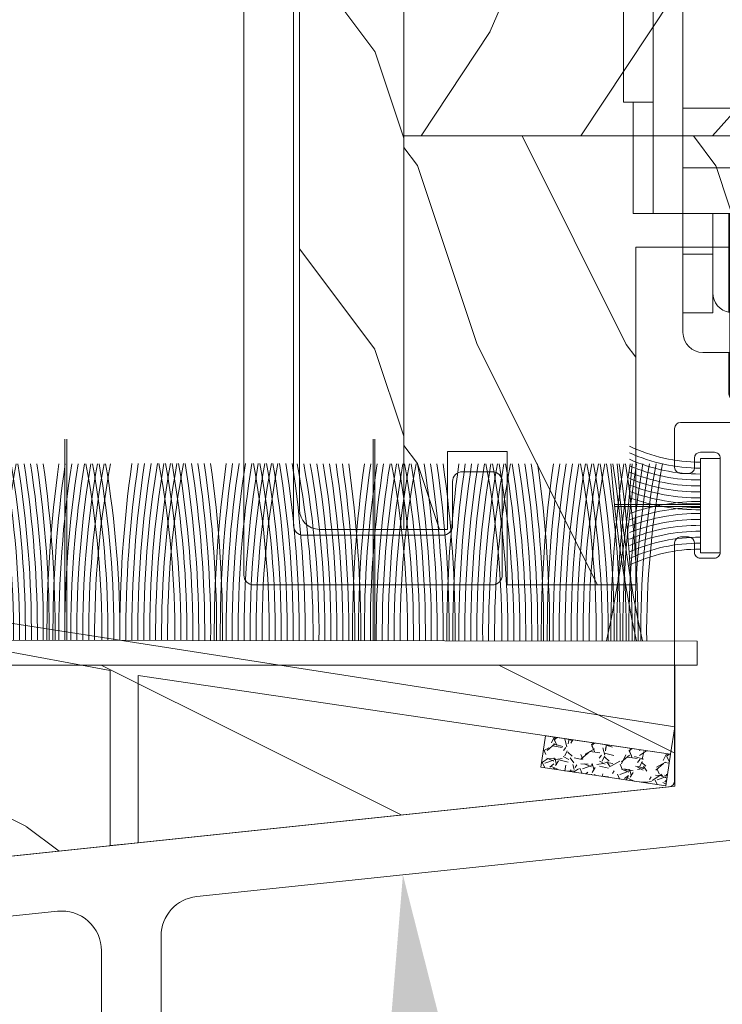
# Model space of a CAD drawing. Units: millimetres. Extents: x -96 to 593, y 0 to 199.
# Drawn here: x 85 to 86, y 28 to 30 of the extents above; entities that cross this region are included whole.
import ezdxf

# ---------------------------------------------------------------- set-up
doc = ezdxf.new("R2010")
doc.units = ezdxf.units.MM
doc.header["$MEASUREMENT"] = 0
doc.layers.get('0').update_dxf_attribs({"lineweight": 18})
doc.styles.add('Cotes', font='arial.ttf')
doc.dimstyles.new('1-1', dxfattribs={"dimscale": 0.03937, "dimtxt": 11, "dimasz": 11, "dimexe": 11, "dimexo": 11, "dimgap": 11, "dimtad": 0, "dimtih": 1, "dimtoh": 1, "dimdec": 1, "dimlfac": 25.4, "dimzin": 0, "dimdsep": 46, "dimtxsty": 'Cotes', "dimcen": 0.09, "dimadec": 0, "dimazin": 0, "dimtfac": 1, "dimtdec": 1, "dimtofl": 0, "dimtmove": 0, "dimatfit": 3, "dimfxl": 0, "dimtolj": 1, "dimtzin": 0, "dimarcsym": 0})

# ---------------------------------------------------------------- blocks, each defined once
blk = doc.blocks.new('*D269')
at = {"color": 0, "lineweight": -2, "transparency": 16777216}
for p, q in [((85.69938097426721, 27.43792566182726), (86.27285810657673, 27.43792566182726)), ((85.83041843795135, 27.00495703223633), (86.26348843795134, 27.00495703223633))]:
    blk.add_line(p, q, dxfattribs=at)
for centre, start, end in [((75.83144990388121, 27.43792566182739), 2.479434541943299, 3.539656299632382), ((75.8314499038812, 27.43792566182739), 357.5205654580553, 359.9999999999993)]:
    blk.add_arc(centre, 10.00833820269553, start, end, dxfattribs=at)
at = {"color": 0, "transparency": 16777216}
for points in [[(85.74876789283256, 28.04982029218329), (85.89262261962223, 28.06184795992809), (85.78461225299301, 28.48739830642472)], [(85.9025798762165, 27.87245590285576), (85.7582569996862, 27.86933267998064), (85.83978810657675, 27.43792566182727)]]:
    blk.add_solid(points, dxfattribs=at)
at = {"layer": 'Defpoints', "color": 0, "transparency": 16777216}
for p in [(86.6508559793123, 28.57873602025265), (85.37616431123668, 28.44433109556448), (85.81525297074447, 28.13828978257229), (85.08914597426721, 27.43792566182728), (85.26631097426723, 27.43792566182727)]:
    blk.add_point(p, dxfattribs=at)
at = {"color": 0, "transparency": 16777216, "insert": (86.95430303208508, 27.00495703223633), "char_height": 0.43307, "attachment_point": 5, "style": 'Cotes'}
blk.add_mtext('\\A1;6°', dxfattribs=at)
blk = doc.blocks.new('CF-039')
for p, q in [((2.325000000000003, 0.9999999999999716), (2.325000000000003, 5.299999999999997)), ((2.424999999999997, 0.9999999999999716), (2.424999999999997, 5.299999999999997))]:
    blk.add_line(p, q)
blk.add_lwpolyline([(0, 0.9999999999999716), (0, 0), (4.75, 0), (4.75, 0.9999999999999716)], close=True)
for centre, radius, start, end in [((-7.848739450887109, 1.067014697275283), 8.033043434399755, 359.6319687781198, 25.85352642745807), ((-7.848739450887109, 1.067014697275283), 8.333043434399755, 359.6319687781198, 24.85812994766152), ((-7.848739450887109, 1.067014697275283), 8.633043434399756, 359.6319687781198, 23.93906348768406), ((-7.848739450887109, 1.067014697275283), 8.933043434399757, 359.6319687781198, 23.08759420640041), ((-7.848739450887109, 1.067014697275283), 9.233043434399757, 359.6319687781198, 22.29631179302982), ((-7.848739450887109, 1.067014697275283), 9.533043434399758, 359.6319687781198, 21.55888050853918), ((-7.848739450887109, 1.067014697275283), 9.833043434399759, 359.6319687781198, 20.86984633264358), ((-7.848739450887109, 1.067014697275283), 10.13304343439976, 359.6319687781198, 20.22448514095099), ((-7.848739450887109, 1.067014697275283), 10.43304343439976, 359.6319687781198, 19.61868187461618), ((12.59873945088711, 1.067014697275283), 10.43304343439976, 160.3813181253838, 180.3680312218802), ((12.59873945088711, 1.067014697275283), 10.13304343439976, 159.775514859049, 180.3680312218802), ((12.59873945088711, 1.067014697275283), 9.83304343439976, 159.1301536673568, 180.3680312218802), ((12.59873945088711, 1.067014697275283), 9.53304343439976, 158.4411194914608, 180.3680312218802), ((12.59873945088711, 1.067014697275283), 9.23304343439976, 157.7036882069702, 180.3680312218802), ((12.59873945088711, 1.067014697275283), 8.933043434399758, 156.9124057935996, 180.3680312218802), ((12.59873945088711, 1.067014697275283), 8.633043434399758, 156.0609365123159, 180.3680312218802), ((12.59873945088711, 1.067014697275283), 8.333043434399757, 155.1418700523385, 180.3680312218802), ((12.59873945088711, 1.067014697275283), 8.033043434399756, 154.1464735725415, 180.3680312218802)]:
    blk.add_arc(centre, radius, start, end)
blk = doc.blocks.new('PP-029')
for points in [[(-6.773100000002984, -15.04054762423377), (-6.773100000002074, -3.065000000000509, -0.414213562373095), (-6.473100000002802, -2.765000000001237), (-6.073100000001347, -2.765000000001237, -0.4142135623696265), (-5.773100000002074, -3.065000000000694), (-5.773100000002074, -3.530000000004293, 0.414213562373095), (-5.473100000002802, -3.830000000003565), (-4.77310000000935, -3.830000000007203, 0.4142135623768135), (-4.47310000000644, -3.530000000007931), (-4.473100000002802, 1.199999999995271, 0.414213562373095), (-4.773100000005712, 1.499999999998181), (-5.473100000002802, 1.499999999998181, 0.4142135623730673), (-5.773100000002074, 1.199999999995455), (-5.773100000002074, 0.7349999999987631, -0.414213562373095), (-6.073100000001347, 0.4349999999994907), (-6.47310000000644, 0.4349999999994907, -0.4142135623696264), (-6.773100000005712, 0.7349999999989478), (-6.773100000005712, 2.699999999998909, -0.4142135623730948), (-6.473100000006269, 3.000000000001819), (-1.949981354817197, 2.999999999998181, -0.414213562373095)], [(3.773099999998607, -45.42482984254275), (3.773099999998607, -19.43716280822377, 0.4453285008651667), (1.563380339582949, -17.44818878525737), (-30.81385278400478, -20.86208070012007, 0.3837684642645706), (-32.60413312358915, -22.85105472308648), (-32.60413312358915, -45.42482984254275, -0.414213562373095)], [(-35.60413312358915, -42.42482984254093), (-35.60413312358915, -23.58914937743032, 0.4453288860495417), (-37.81385534132895, -21.60017562411271), (-68.7138553413304, -24.85834658657535, 0.3837680954862259)]]:
    blk.add_lwpolyline(points, format="xyb")
blk.add_lwpolyline([(-70.66819098089988, -22.04853011773213), (-7.041638427086639, -15.3388933455532)])
blk.add_arc((-7.073100000002984, -15.04054762423377), 0.3000000000000012, 276.019786783867, 0)
blk = doc.blocks.new('Q-129-c')
for p, q in [((-8.34999999999772, 35.5), (-1.349999999997664, 35.5)), ((1.300000000002285, 35.5), (8.300000000002285, 35.5)), ((-8.849999999997664, 34.29779022234192), (-8.849999999997664, 35)), ((-0.8499999999976637, 35), (-0.8499999999976637, 34.5)), ((0.8000000000022851, 35), (0.8000000000022851, 34.5)), ((8.800000000002285, 35), (8.800000000002285, 34.29779022234189)), ((-0.892713212719201, 34.29779022234192), (-8.849999999997664, 34.29779022234192)), ((-8.849999999997664, 34.29779022234189), (-8.849999999997777, 33.81058528634657)), ((8.800000000002285, 34.29779022234189), (0.8427132127238224, 34.29779022234189)), ((8.8000000000022, 33.81058528634657), (8.800000000002285, 34.29779022234192)), ((-8.849999999997777, 33.81058528634657), (-7.349999999997806, 33.81058528634657)), ((-8.85000000000312, 29.66699014645215), (-8.849999999997777, 33.81058528634657)), ((-7.349999999997721, 34), (-1.349999999997721, 34)), ((-7.349999999997806, 33.81058528634657), (-7.349999999997692, 34)), ((-7.349999999997806, 33.81058528634657), (-7.350000000003263, 29.56318336530248)), ((-6.349999999991411, 29.07875171993732), (-6.349999999991411, 34)), ((7.300000000002257, 34), (1.300000000002257, 34)), ((6.300000000008538, 29.07875171993732), (6.300000000008538, 34)), ((7.300000000002257, 34), (7.3000000000022, 33.81058528634659)), ((7.3000000000022, 33.81058528634657), (8.8000000000022, 33.81058528634657)), ((7.299999999996743, 29.56318336530248), (7.3000000000022, 33.81058528634657)), ((8.8000000000022, 33.81058528634657), (8.799999999996857, 29.66699014645215)), ((-8.85000000000312, 25.09999999999997), (-8.85000000000312, 29.66699014645215)), ((-7.850000000005167, 28.08663480527309), (-7.850000000003632, 29.28636528223666)), ((7.799999999996373, 29.28636528223666), (7.79999999999481, 28.08663480527309)), ((8.799999999996857, 25.09999999999997), (8.799999999996857, 29.66699014645215)), ((-6.350000000003888, 29.07875171993732), (-6.350000000005167, 28.08663480527309)), ((6.299999999994839, 28.08663480527309), (6.299999999996118, 29.07875171993732)), ((-7.850000000005167, 28.08663480527309), (-6.350000000005167, 28.08663480527309)), ((-7.850000000005195, 28.08663480527309), (-7.850000000006304, 24.04999999999998)), ((-6.350000000006276, 24.04999999999998), (-6.350000000005139, 28.08663480527306)), ((7.79999999999481, 28.08663480527309), (6.299999999994839, 28.08663480527309)), ((6.29999999999481, 28.08663480527309), (6.299999999993702, 24.04999999999998)), ((7.799999999993673, 24.04999999999998), (7.799999999994867, 28.08663480527306)), ((6.299999999994554, 27.49999999999997), (-6.350000000005423, 27.49999999999997)), ((-7.850000000005394, 25.09999999999997), (-9.350000000005394, 25.09999999999997)), ((-9.350000000005394, 11.09999999999999), (-9.350000000005394, 25.09999999999997)), ((7.799999999994583, 25.09999999999997), (9.299999999994554, 25.09999999999997)), ((9.299999999994554, 11.09999999999999), (9.299999999994554, 25.09999999999997)), ((-6.350000000006276, 24.04999999999998), (-7.850000000006304, 24.04999999999998)), ((-7.850000000006304, 5.499999999999986), (-7.850000000006304, 24.04999999999998)), ((-6.350000000006276, 7.801667129886994), (-6.350000000006276, 24.04999999999998)), ((7.79999999999373, 24.04999999999998), (6.299999999993702, 24.04999999999998)), ((6.299999999993702, 7.801667129886994), (6.299999999993702, 24.04999999999998)), ((7.79999999999373, 5.499999999999986), (7.79999999999373, 24.04999999999998)), ((-7.850000000005394, 11.09999999999999), (-9.350000000005394, 11.09999999999999)), ((-8.85000000000312, 5.499999999999986), (-8.85000000000312, 11.09999999999998)), ((7.799999999994583, 11.09999999999999), (9.299999999994554, 11.09999999999999)), ((8.799999999996857, 5.499999999999986), (8.799999999996857, 11.09999999999998)), ((6.299999999994554, 10.8), (-6.350000000005423, 10.8)), ((-6.350000000006276, 7.801667129887022), (-6.350000000006304, 7.800000000000011)), ((-6.350000000010965, 5.5), (-6.350000000010965, 7.799999999999997)), ((6.299999999989041, 7.800000000000011), (-6.350000000010965, 7.800000000000011)), ((6.299999999993673, 7.799999999999997), (6.299999999993702, 7.801667129887008)), ((6.299999999989012, 7.799999999999997), (6.299999999989012, 5.5)), ((-8.85000000000312, 5.499999999999986), (-7.850000000003632, 5.499999999999986)), ((-6.350000000006276, 5.499999999999986), (-7.850000000006304, 5.499999999999986)), ((-6.350000000010965, 5.5), (6.299999999989041, 5.5)), ((-6.350000000000392, 3.446120519756036), (-6.350000000001614, 5.499999999999972)), ((-4.850000000001643, 5.499999999999986), (-4.850000000000392, 3.44612051975605)), ((-4.049999999980656, 0.5202041028867086), (-4.049999999981736, 5.499999999999972)), ((-4, -3.5), (-4.00000000000415, 5.499999999999986)), ((-3.000000000004178, 5.5), (-3.000000000000028, -3.500000000000014)), ((3, -3.500000000000014), (2.99999999999585, 5.499999999999659)), ((3.999999999995822, 5.499999999999986), (3.999999999999972, -3.500000000000014)), ((4.799999999999613, 3.446120519756093), (4.799999999998363, 5.499999999999986)), ((7.79999999999373, 5.499999999999986), (6.299999999993702, 5.499999999999986)), ((6.299999999998391, 5.499999999999986), (6.299999999999642, 3.446120519756107)), ((7.799999999996373, 5.499999999999986), (8.799999999996857, 5.499999999999986)), ((-6.350000000000392, 3.446120519756093), (-4.850000000000364, 3.446120519756093)), ((-6.350000000000392, 3.446120519756093), (-6.34999999999539, 0.4999999999999858)), ((-4.849999999995418, 0.4999999999999858), (-4.850000000000364, 3.446120519756093)), ((4.799999999999642, 3.446120519756107), (4.800000000004587, 0.4999999999999858)), ((6.299999999999642, 3.446120519756107), (4.799999999999642, 3.446120519756107)), ((6.300000000004587, 0.4999999999999858), (6.299999999999642, 3.446120519756107)), ((-6.34999999999539, 0.4999999999999858), (-4.849999999995418, 0.4999999999999858)), ((-6.34999999999539, 0.4999999999999858), (-6.34999999999539, -0.5)), ((6.300000000004587, 0.4999999999999858), (4.800000000004587, 0.4999999999999858)), ((6.300000000004587, -0.5), (6.300000000004587, 0.4999999999999858)), ((-5.349999999995418, -1.5), (-3.999999999995453, -1.5)), ((-4.049999999977558, -3.5), (-4.049999999979832, -1.5)), ((-2.598076211348769, -1.5), (-1.34999999999539, -1.5)), ((2.59807621135792, -1.5), (1.300000000004587, -1.5)), ((5.300000000004587, -1.5), (4.000000000004604, -1.5)), ((2.950000000022413, -3.500000000000014), (2.950000000020765, -2.454564394268317))]:
    blk.add_line(p, q)
at = {"flags": 128}
for points in [[(-0.8927132844902133, 34.29779100418091), (-0.9027667999244784, 34.2764310836792), (-0.9137853145576571, 34.25567197799683), (-0.9260102272010897, 34.2350869178772), (-0.9393747806526278, 34.21483564376831), (-0.9538116216636752, 34.195068359375), (-0.9692522048927401, 34.17594003677368), (-0.9856291770912264, 34.15760564804077), (-1.002853727338419, 34.1401891708374), (-1.020781016347513, 34.12375497817993), (-1.03925964832078, 34.10836267471313), (-1.058136439321146, 34.09407424926758), (-1.077258801457987, 34.08094930648804), (-1.09656355380784, 34.06899499893188), (-1.116761183736429, 34.05777263641357), (-1.137936925885782, 34.04726314544678), (-1.15996322631608, 34.03758335113525), (-1.182711338994608, 34.02884769439697), (-1.206053709981546, 34.0211706161499), (-1.229862785337076, 34.01466178894043), (-1.253987169263468, 34.00935697555542), (-1.278245067594156, 34.0052490234375), (-1.302454090116129, 34.00232601165771), (-1.326433634755716, 34.00058078765869), (-1.35000011920701, 33.99999904632568)], [(0.8427132844947778, 34.29779100418091), (0.852928924562832, 34.27610921859741), (0.8639855861686669, 34.25531911849976), (0.8764608383201562, 34.23461961746216), (0.8902891159080468, 34.21406078338623), (0.905234980585476, 34.19392156600952), (0.9210641860984765, 34.17447376251221), (0.9375418901466332, 34.15599632263184), (0.9544332504295312, 34.13876342773438), (0.9715070009254418, 34.12304925918579), (0.9891505718254052, 34.1083984375), (1.007721590998074, 34.09439611434937), (1.02715032100906, 34.08111143112183), (1.047368216516873, 34.0686206817627), (1.068307328226467, 34.05700016021729), (1.089898514749905, 34.04632377624512), (1.112072634699246, 34.03666543960571), (1.134763526918789, 34.02809906005859), (1.157897877695461, 34.02066516876221), (1.181369590761562, 34.01436376571655), (1.205070781710049, 34.009202003479), (1.228892970087429, 34.00517988204956), (1.252727079393765, 34.0023045539856), (1.276465821268459, 34.00057601928711), (1.300000119211575, 33.99999904632568)]]:
    blk.add_lwpolyline(points, dxfattribs=at)
for centre, radius, start, end in [((-8.34999999999772, 35), 0.4999999999999982, 90, 180), ((-1.349999999997664, 35), 0.4999999999999982, 0, 90), ((1.300000000002285, 35), 0.4999999999999971, 90, 180), ((8.300000000002285, 35), 0.4999999999999982, 0, 90), ((-1.349999999997664, 34.5), 0.5000000000000093, 336.1452413939783, 0), ((1.30000000000237, 34.5), 0.5000000000000671, 180, 203.854758606021), ((-3.549999999977587, 27.5), 0.5, 87.13401601740378, 180), ((-3.500000000000028, 27.5), 0.5, 0, 180), ((3.450000000022442, 27.5), 0.5, 87.13401601740378, 180), ((3.5, 27.5), 0.5, 0, 180), ((-3.84999999999539, 1.499999999999986), 1.000000000000003, 180, 261.3730734413194), ((3.800000000004587, 1.499999999999986), 1, 281.5369590328148, 0), ((0, -3), 3, 0, 180), ((-1.34999999999539, -0.5), 0.999999999999998, 270, 27.63801090703805), ((-0.04999999997758664, -3), 3, 81.10052552944985, 89.52252964433873), ((1.300000000004587, -0.5), 0.9999999999999987, 151.9155515104187, 270), ((-5.349999999995418, -0.5), 1.000000000000001, 180, 270), ((5.300000000004587, -0.5), 1.000000000000001, 270, 0), ((-0.04999999997758664, -3), 3, 0, 30.00000000000125), ((-3.549999999977587, -3.500000000000014), 0.5, 180, 272.8659839825962), ((-3.500000000000028, -3.500000000000014), 0.5, 180, 0), ((3.450000000022442, -3.500000000000014), 0.5, 180, 272.8659839825962), ((3.5, -3.500000000000014), 0.5, 180, 0)]:
    blk.add_arc(centre, radius, start, end)
for centre, major_axis, start_param, end_param in [((-6.988750000003108, 29.66699014645215), (1.861250000000001, 0), 3.141592653595078, 4.231320484493523), ((-9.055000000003872, 29.07875171993732), (-2.705000000000009, -1.945345649850555e-15), 3.141592653595021, 4.030431073393725), ((9.004999999996102, 29.07875171993732), (-2.705000000000009, -3.64752309346976e-16), 5.394346887379117, 6.283185307184836), ((6.938749999996844, 29.66699014645215), (1.861250000000001, -6.079205155782931e-17), 5.193457476277164, 6.283185307184874)]:
    blk.add_ellipse(centre, major_axis=major_axis, ratio=0.230681735888166, start_param=start_param, end_param=end_param)
blk = doc.blocks.new('PB-013-M')
blk.add_lwpolyline([(110.6629163859077, 0), (-110.6629163859077, 0, 0.4142135623730867), (-111.1629163859077, -0.5), (-111.1629163859077, -12.5, 0.4142135623731075), (-110.6629163859077, -13), (-105.9629163859078, -13.00000000000006, 0.4142135623730867), (-105.4629163859078, -12.5), (-105.4629163859076, -11, 0.4142135623731075), (-105.9629163859078, -10.5), (-108.1629163859077, -10.5, -0.414213562373095), (-108.6629163859077, -10), (-108.6629163859077, -3, -0.414213562373095), (-108.1629163859077, -2.5), (108.2665111223097, -2.500000000000028, -0.3444499948906692)], format="xyb")
blk = doc.blocks.new('PB-025 mod-1')
h = blk.add_hatch()
h.set_pattern_fill('WOOD1', color=256, scale=15, angle=-90.00000000000001, style=0, pattern_type=2)
h.set_pattern_definition([(126.8699, (2.500000000011823, 210.0000079307865), (30.00000184894975, -44.99999876736678), [7.5, -67.5]), (116.5651, (-1.999999999988177, 201.0000079307865), (-15.00001964094571, 14.99998736911362), [16.77051, -16.77051]), (108.4349, (-9.499999999988177, 201.0000079307865), (-14.99997604834062, 30.00000651889442), [9.48684, -37.94733])])
edge = h.paths.add_edge_path()
edge.add_line((-48.95065259046169, 2.800009378592222), (-53.20042716123407, 2.800009378592222))
edge.add_arc((-53.2002677153483, 3.800394314899517), 1.000384949013899, 180.0220230660481, 269.99086793902336, ccw=False)
edge.add_line((-54.20065259046169, 3.800009791930279), (-54.20065259046169, 216.0000079307865))
edge.add_line((-54.20065259046169, 216.0000079307865), (-48.95065259046169, 216.0000079307865))
edge.add_line((-48.95065259046169, 216.0000079307865), (-48.95065259046169, 2.800009378592222))
h = blk.add_hatch()
h.set_pattern_fill('WOOD1', color=256, scale=15, angle=29.99999999999995, style=0, pattern_type=2)
h.set_pattern_definition([(246.8699, (-148.2941859952007, 256.4422353911159), (23.97114117833322, 48.48076309845398), [7.5, -67.5]), (236.5650999999999, (-138.2499573611408, 257.0451210740848), (-5.490360297625259, -20.49039175088132), [16.77050999999999, -16.77050999999999]), (228.4348999999999, (-134.4999573611408, 250.5499305457015), (-18.48077973489104, -27.99036357346828), [9.48683999999999, -37.94732999999996])])
h.paths.add_polyline_path([(-5.24999999998818, 22.60000793078689), (-5.249999999988177, 47.33751103755822), (-48.95065259046169, 47.33751103755822), (-48.95065259046169, 22.60000793078689)])
h = blk.add_hatch()
h.set_pattern_fill('WOOD1', color=256, scale=15, angle=-90.00000000000001, style=0, pattern_type=2)
h.set_pattern_definition([(126.8699, (-265.3556748971523, 219.2536600385411), (30.00000184894975, -44.99999876736678), [7.5, -67.5]), (116.5651, (-269.8556748971523, 210.2536600385411), (-15.00001964094571, 14.99998736911362), [16.77051, -16.77051]), (108.4349, (-277.3556748971523, 210.2536600385411), (-14.99997604834062, 30.00000651889442), [9.48684, -37.94733])])
h.paths.add_polyline_path([(-18.97499999995625, 17.00002866412979), (-18.97499999995625, 7.93078652350232e-06), (-5.249999999988177, 7.93078652350232e-06), (-5.249999999988177, 22.60000793078689), (-48.95065259046169, 22.60000793078689), (-48.95065259046169, 2.800009378592222), (-46.74660615801713, 2.800009378594041), (-46.74660615801713, 6.726273551741542), (-43.75032629522593, 6.726273551741542), (-43.75032629522593, 7.93078652350232e-06), (-37.27499999995734, 7.93078652350232e-06), (-37.27499999995734, 17.00002866412979)])
blk.add_line((-5.249999999988177, 22.60000793078689), (-48.95065259046169, 22.60000793078689))
blk.add_lwpolyline([(-48.95065259046169, 2.800009378592222), (-53.20042716123407, 2.800009378592222, -0.4140543078559112), (-54.20065259046169, 3.800009791930279), (-54.20065259046169, 216.0000079307865), (-48.95065259046169, 216.0000079307865)], format="xyb", close=True)
blk.add_lwpolyline([(-37.27499999995734, 7.93078652350232e-06), (-43.75032629522593, 7.93078652350232e-06), (-43.75032629522593, 6.726273551741542), (-46.74660615801713, 6.726273551741542), (-46.74660615801713, 2.800009378594041), (-48.95065259046169, 2.800009378592222), (-48.95065259046169, 216.0000079307865), (-46.74644423483096, 216.0000079307865), (-46.74644423483096, 213.1292262646057, 0.414213562373095), (-46.24644423483096, 212.6292262646057), (-44.24644423483096, 212.6292262646057, 0.414213562373095), (-43.74644423483096, 213.1292262646057), (-43.74644423483096, 216.0000079307865), (-39.47032629522528, 216.0000079307865, -0.414213562373095), (-38.97032629522528, 215.5000079307865), (-38.77032629522546, 213.2000079307873, 0.414213562373095), (-38.27032629522546, 212.7000079307873), (-36.27032629522546, 212.7000079307873, 0.414213562373095), (-35.77032629522546, 213.2000079307873), (-35.57032629522473, 215.5000079307865, -0.414213562373095), (-35.07032629522473, 216.0000079307865), (-5.249999999988177, 216.0000079307883), (-5.249999999988177, 7.93078652350232e-06), (-18.97499999995625, 7.93078652350232e-06)], format="xyb")
blk.add_lwpolyline([(0, 0), (-18.97499999995625, 2.866412978619337e-05), (-18.97499999995625, 17.00002866412979), (-37.27499999995734, 17.00002866412979), (-37.27499999995734, 2.866412978619337e-05), (-37.27499999995734, 2.866412978619337e-05)])
blk = doc.blocks.new('PP-037')
h = blk.add_hatch()
h.set_pattern_fill('WOOD1', color=256, scale=20, pattern_type=2)
h.set_pattern_definition([(216.8699, (8, 20), (59.99999835648904, 40.00000246526633), [10, -90]), (206.5651, (20, 14), (-19.99998315881815, -20.00002618792761), [22.36068, -22.36068]), (198.4349, (20, 4), (-40.00000869185922, -19.99996806445416), [12.64912, -50.59644])])
h.paths.add_polyline_path([(30.62896948152411, 0), (30.62896948152411, 6.09409630713435), (-30.628969481524, 12.55392538577216), (-30.628969481524, -1.4210854715202e-14)])
blk.add_lwpolyline([(30.62896948152411, 0), (-30.628969481524, -1.4210854715202e-14), (-30.628969481524, 12.55392538577216), (30.62896948152411, 6.09409630713435)], close=True)
blk = doc.blocks.new('PP-042')
blk.add_lwpolyline([(1.399999999999636, 8.563444553451518), (1.399999999999636, 0.1476347704538057), (0, 0), (0, 8.822703812711552), (-5.80043134220341, 9.896857764971173), (-15.64988749181975, 9.896857764971173), (-15.64988749181975, -1.650333962487821), (-17.04988749181939, -1.797968732941627), (-17.04988749181939, 9.896857764971173), (-31.3265525538136, 9.896857764971173), (-31.3265525538136, 11.29685776497081), (-5.671894420263925, 11.29685776497081), (28.39999999999964, 5.9872476871451), (28.18338146836058, 4.597201406665448), (1.399999999998727, 8.563444553452427), (28.18338146836058, 4.597201406665448)])
blk = doc.blocks.new('V-038')
h = blk.add_hatch()
h.set_pattern_fill('GRAVEL', color=256, scale=0.075, style=0)
h.set_pattern_definition([(228.0128, (-20.36749009913996, -53.63578469025791), (-15.24001294942201, -17.14502106713443), [0.25629075, -25.372875]), (184.9697, (-20.53894009913996, -53.82628469025791), (22.86003697963434, 1.904986556540594), [0.43980375, -43.54049999999999]), (132.5104, (-20.97709009913996, -53.86438469025791), (19.04998613874877, -20.95502046934531), [0.3101114999999999, -30.701025]), (267.2737, (-21.72004009913996, -54.34063469025791), (1.904991728121129, 38.09998774002482), [0.40050375, -39.6498]), (292.8337, (-21.73909009913996, -54.74068469025791), (-9.525027041626428, 22.86001299753833), [0.3927255, -38.87985]), (357.2737, (-21.58669009913996, -55.10263469025791), (-38.09998774002482, 1.904991728121131), [0.40050375, -39.6498]), (37.6942, (-21.18664009913996, -55.12168469025791), (-24.76501564592995, -19.04998301773867), [0.5296454999999999, -52.434825]), (72.2553, (-20.76754009913996, -54.79783469025791), (13.3350266741004, 41.91001215452729), [0.50004, -49.503975]), (121.4296, (-20.61514009913996, -54.32158469025791), (-15.24000392644836, 24.76497086997952), [0.40185975, -39.784125]), (175.2364, (-20.82469009913996, -53.97868469025791), (20.95498353979084, -1.904982122040867), [0.4587847499999997, -22.48042499999998]), (222.3974, (-21.28189009913996, -53.94058469025791), (-22.86000068792978, -20.95497273797773), [0.5933085, -58.7376]), (138.8141, (-19.83409009913996, -54.35968469025791), (-13.33499150566855, 11.429982417843), [0.20250375, -20.04795]), (171.4692, (-19.98649009913996, -54.22633469025791), (24.76496219669355, -3.810009600034274), [0.3852614999999996, -38.14094999999995]), (225, (-20.36749009913996, -54.16918469025791), (-2.664535259100376e-16, -1.904998701525148), [0.26940675, -2.4246675]), (203.1986, (-20.50084009913996, -53.94058469025791), (9.525032119193124, 3.810016705729698), [0.14508075, -14.36295]), (291.8014, (-20.63419009913996, -53.99773469025791), (-1.905001336420882, 5.715003681548898), [0.2051745, -10.0536]), (30.9638, (-20.55799009913996, -54.18823469025791), (5.71499396610617, 3.810002968995414), [0.3332399999999996, -10.77472499999999]), (161.5651, (-20.27224009913996, -54.01678469025791), (3.810001738635735, -1.904997166848807), [0.24096525, -5.783174999999999]), (16.38950000000001, (-21.73909009913996, -53.99773469025791), (19.05001051047701, 5.714988112475853), [0.337566, -33.4191]), (70.3462, (-21.41524009913996, -53.90248469025791), (-7.619978766507381, -20.95497036640875), [0.28319925, -28.03664999999999]), (293.1986, (-20.27224009913996, -53.63578469025791), (-3.810016705729698, 9.525032119193124), [0.29016, -14.2179]), (343.6105, (-20.15794009913996, -53.90248469025791), (-19.05001051047701, 5.714988112475859), [0.3375659999999997, -33.41909999999996]), (339.444, (-21.73909009913996, -55.17883469025791), (-9.525011823191932, 3.809995377037603), [0.32552625, -15.950775]), (294.7751, (-21.43429009913996, -55.29313469025791), (-9.52497780272013, 20.9549902696175), [0.2727539999999996, -27.00269999999998]), (66.80140000000002, (-20.25319009913996, -55.54078469025791), (3.810016705729701, 9.525032119193124), [0.29016, -14.2179]), (17.35400000000001, (-20.13889009913996, -55.27408469025791), (-24.76500133639497, -7.619988506704224), [0.31933725, -31.6143]), (69.444, (-21.18664009913996, -55.54078469025791), (-3.809995377037608, -9.52501182319193), [0.1627635, -16.1136]), (101.3098999999999, (-20.36749009913996, -55.54078469025791), (-1.904990597165511, 7.619975595676966), [0.09713624999999995, -9.616499999999995]), (165.9638, (-20.38654009913996, -55.44553469025791), (5.715004016022879, -1.904996703092731), [0.3927255, -7.4617875]), (186.0090000000001, (-20.76754009913996, -55.35028469025791), (19.04997190832096, 1.904995551410894), [0.36395025, -36.03105]), (303.6901, (-20.55799009913996, -54.35968469025791), (-1.905000653480424, 3.809996324423879), [0.274743, -6.593834999999999]), (353.1572, (-20.40559009913996, -54.58828469025791), (32.38501339248256, -3.810017063741129), [0.4796677499999999, -47.48699999999999]), (60.94540000000001, (-19.92934009913996, -54.64543469025791), (-7.619982274371817, -13.33496820812559), [0.196131, -19.41705]), (90, (-19.83409009913996, -54.47398469025791), (-1.905, 1.905), [0.1143, -1.7907]), (120.2564, (-20.80564009913996, -55.29313469025791), (7.619983850127083, -13.33499327435817), [0.26465025, -26.200425]), (48.01279999999999, (-20.93899009913996, -55.06453469025791), (15.240012949422, 17.14502106713443), [0.51258225, -25.1166]), (0, (-20.59609009913996, -54.68353469025791), (1.905, 1.905), [0.4953, -1.4097]), (325.3048, (-20.10079009913996, -54.68353469025791), (-19.04996699321526, 13.33500126786357), [0.3012075, -29.819475]), (254.0546, (-19.85314009913996, -54.85498469025791), (-1.905004859776106, -7.620018152402721), [0.27737175, -13.591275]), (207.646, (-19.92934009913996, -55.12168469025791), (-36.19498728676704, -19.05001198104254), [0.4516087499999999, -44.709375]), (175.4261, (-20.32939009913996, -55.33123469025791), (-24.76500570356064, 1.904990783414596), [0.4777717499999996, -47.29934999999995]), (175.4261, (-20.32939009913996, -55.33123469025791), (-24.76500570356064, 1.904990783414596), [0.4777717499999996, -47.29934999999995])])
h.paths.add_polyline_path([(6.349999999999966, 0), (6.349999999999966, 1.599999999999909), (0, 1.599999999999909), (0, 0)])
blk.add_line((0, 0), (0, 1.599999999999909))
blk.add_lwpolyline([(0, 0), (0, 1.599999999999909), (6.349999999999966, 1.599999999999909), (6.349999999999966, 0)], close=True)
blk = doc.blocks.new('CF-101')
for p, q in [((20.45000000000005, 1.136141792990881), (20.45000000000005, 11.22999999999956)), ((20.54999999999995, 1.136007962218156), (20.54999999999995, 11.22999999999956)), ((35.95000000000005, 1.115398023218394), (35.95000000000005, 11.22999999999956)), ((36.04999999999995, 1.115264192445669), (36.04999999999995, 11.22999999999956)), ((51.45000000000005, 1.094654253445908), (51.45000000000005, 11.22999999999956)), ((51.54999999999995, 1.094520422673182), (51.54999999999995, 11.22999999999956))]:
    blk.add_line(p, q)
blk.add_lwpolyline([(4.24822928906007, 1.157824747928582), (4.24822928906007, -0.1346720890917803), (67.75654827255275, -0.1346720890917803), (67.75654827255275, 1.072831073887857)], close=True)
for centre, radius, start, end in [((-39.24970861674741, 1.433183654422737), 46.03415258996854, 359.6530529929359, 10.72509489421334), ((-40.82920580126923, 1.432689232255087), 47.91363663116329, 359.666773760602, 10.30029947929942), ((-42.39852634064705, 1.432560326658036), 49.78294590736075, 359.6789725137264, 9.909700113006048), ((-43.95860543981826, 1.432742839469995), 51.64301526788587, 359.6898873802539, 9.549162307653708), ((-51.46945286194426, 13.90717431091044), 59.85666537914238, 347.6982747989753, 356.2573277484432), ((66.22066749380107, 1.435805700598118), 59.00504894911664, 171.6544158873831, 180.273786504323), ((-45.51023281462287, 1.433192400647563), 53.49463415472747, 359.6997099027375, 9.215214344090658), ((-53.03389181019071, 14.29995090127239), 61.7624019595904, 347.7104823059518, 356.007789626004), ((64.6907263765301, 1.434751969278819), 57.17511368233733, 171.3842419151123, 180.2818957237257), ((69.13389181019033, 14.29995090127234), 61.7624019595899, 183.992210373996, 192.2913906716026), ((-47.05408086302763, 1.43387230848506), 55.33847475205054, 359.7085957736551, 8.904916022778558), ((63.15408086302725, 1.433872308485086), 55.3384747520501, 171.0950839772215, 180.2907566244237), ((-48.5907263765305, 1.434751969277914), 57.1751136823379, 359.716672756428, 8.61575808488766), ((61.61023281462293, 1.433192400648498), 53.49463415472736, 170.7847856559094, 180.3004802661524), ((60.05860543981807, 1.432742839470027), 51.6430152678856, 170.4508376923463, 180.3112005441934), ((58.49852634064683, 1.432560326658068), 49.78294590736049, 170.090299886994, 180.3230802940354), ((-36.34970861674741, 1.433183654422737), 46.03415258996854, 359.6482223938756, 10.72509489421334), ((56.92920580126926, 1.432689232255091), 47.91363663116336, 169.6997005207006, 180.3363194393588), ((-37.92920580126923, 1.432689232255087), 47.91363663116329, 359.6621326542041, 10.30029947929942), ((55.34970861674702, 1.433183654423639), 46.0341525899683, 169.2749051057866, 180.3511660210387), ((-39.49852634064705, 1.432560326658036), 49.78294590736075, 359.6745056813378, 9.909700113006048), ((-41.05860543981826, 1.432742839469995), 51.64301526788587, 359.6855814369533, 9.549162307653708), ((-42.61023281462288, 1.433192400647563), 53.49463415472747, 359.6955530046766, 9.215214344090658), ((-44.15408086302763, 1.43387230848506), 55.33847475205054, 359.7045773830544, 8.904916022778558), ((-45.69072637653051, 1.434751969277914), 57.1751136823379, 359.7127834508334, 8.61575808488766), ((-47.22066749380109, 1.435805700598114), 59.0050489491168, 359.7202779283825, 8.345584112616848), ((-48.74433708850946, 1.437011803145607), 60.82871331686783, 359.7271498964806, 8.092529160640465), ((72.49433708850924, 1.437011803145624), 60.82871331686749, 171.9074708393595, 180.272323962684), ((70.97066749380107, 1.435805700598118), 59.00504894911664, 171.6544158873831, 180.2799594283542), ((69.4407263765301, 1.434751969278819), 57.17511368233733, 171.3842419151123, 180.2882662228273), ((67.90408086302725, 1.433872308485086), 55.3384747520501, 171.0950839772215, 180.2973385617894), ((66.36023281462292, 1.433192400648498), 53.49463415472735, 170.7847856559094, 180.3072890758677), ((64.80860543981807, 1.432742839470027), 51.6430152678856, 170.4508376923463, 180.318253487311), ((63.24852634064683, 1.432560326658068), 49.78294590736049, 170.090299886994, 180.3303967710363), ((-31.59970861674741, 1.433183654422737), 46.03415258996855, 359.6403102015193, 10.72509489421334), ((61.67920580126926, 1.432689232255091), 47.91363663116336, 169.6997005207006, 180.3439213751191), ((-33.17920580126923, 1.432689232255087), 47.91363663116329, 359.6545308382843, 10.30029947929942), ((60.09970861674702, 1.433183654423639), 46.0341525899683, 169.2749051057866, 180.3590783442486), ((-34.74852634064705, 1.432560326658036), 49.78294590736075, 359.6671893146629, 9.909700113006048), ((-36.30860543981826, 1.432742839469995), 51.64301526788587, 359.6785285958764, 9.549162307653708), ((-37.86023281462288, 1.433192400647563), 53.49463415472747, 359.6887442897351, 9.215214344090658), ((-39.40408086302763, 1.43387230848506), 55.33847475205054, 359.6979955340473, 8.904916022778558), ((-40.94072637653051, 1.434751969277914), 57.1751136823379, 359.7064130343934, 8.61575808488766), ((-42.47066749380109, 1.435805700598114), 59.0050489491168, 359.7141050819265, 8.345584112616848), ((-43.99433708850946, 1.437011803145607), 60.82871331686783, 359.721162116519, 8.092529160640465), ((77.24433708850924, 1.437011803145624), 60.82871331686749, 171.9074708393595, 180.2783118194687), ((75.72066749380107, 1.435805700598118), 59.00504894911664, 171.6544158873831, 180.2861323565252), ((74.1907263765301, 1.434751969278819), 57.17511368233733, 171.3842419151123, 180.2946367264407), ((72.65408086302725, 1.433872308485086), 55.3384747520501, 171.0950839772215, 180.303920504091), ((71.11023281462292, 1.433192400648498), 53.49463415472735, 170.7847856559094, 180.3140978910055), ((69.55860543981807, 1.432742839470027), 51.6430152678856, 170.4508376923463, 180.3253064364131), ((67.99852634064683, 1.432560326658068), 49.78294590736049, 170.090299886994, 180.3377132546753), ((-26.84970861674741, 1.433183654422737), 46.03415258996855, 359.6323980037659, 10.72509489421334), ((66.42920580126926, 1.432689232255091), 47.91363663116336, 169.6997005207006, 180.3515233182835), ((-28.42920580126923, 1.432689232255087), 47.91363663116328, 359.6469290176331, 10.30029947929942), ((64.84970861674702, 1.433183654423639), 46.0341525899683, 169.2749051057866, 180.3669906757688), ((-29.99852634064705, 1.432560326658036), 49.78294590736075, 359.6598729438116, 9.909700113006048), ((-31.55860543981826, 1.432742839469995), 51.64301526788587, 359.6714757510903, 9.549162307653708), ((-33.11023281462288, 1.433192400647563), 53.49463415472747, 359.6819355714811, 9.215214344090658), ((-34.65408086302763, 1.43387230848506), 55.33847475205054, 359.6914136820667, 8.904916022778558), ((-36.19072637653051, 1.434751969277914), 57.1751136823379, 359.700042615272, 8.61575808488766), ((-37.72066749380109, 1.435805700598114), 59.0050489491168, 359.7079322330421, 8.345584112616848), ((-39.24433708850946, 1.437011803145607), 60.82871331686783, 359.7151743343495, 8.092529160640465), ((81.99433708850924, 1.437011803145624), 60.82871331686749, 171.9074708393595, 180.2842996801307), ((80.47066749380107, 1.435805700598118), 59.00504894911664, 171.6544158873831, 180.2923052889075), ((78.9407263765301, 1.434751969278819), 57.17511368233733, 171.3842419151123, 180.3010072346445), ((77.40408086302725, 1.433872308485086), 55.3384747520501, 171.0950839772215, 180.3105024514153), ((75.86023281462292, 1.433192400648498), 53.49463415472735, 170.7847856559094, 180.320906711662), ((74.30860543981807, 1.432742839470027), 51.6430152678856, 170.4508376923463, 180.3323593916066), ((-22.46798514547924, 1.433183654422737), 46.03415258996855, 359.6250992488278, 10.72509489421334), ((72.74852634064683, 1.432560326658068), 49.78294590736049, 170.090299886994, 180.3450297450716), ((-24.04748233000106, 1.432689232255087), 47.91363663116328, 359.6399165762751, 10.30029947929942), ((71.17920580126926, 1.432689232255091), 47.91363663116336, 169.6997005207006, 180.359125268986), ((-25.61680286937888, 1.432560326658036), 49.78294590736075, 359.6531238212928, 9.909700113006048), ((69.59970861674702, 1.433183654423639), 46.0341525899683, 169.2749051057866, 180.3749030157503), ((-27.17688196855008, 1.432742839469995), 51.64301526788587, 359.6649697233851, 9.549162307653708), ((-28.72850934335471, 1.433192400647563), 53.49463415472747, 359.6756547430747, 9.215214344090656), ((-30.27235739175946, 1.43387230848506), 55.33847475205055, 359.6853421308692, 8.904916022778558), ((-31.80900290526233, 1.434751969277914), 57.1751136823379, 359.6941661044082, 8.61575808488766), ((-33.33894402253291, 1.435805700598114), 59.0050489491168, 359.7022379746498, 8.345584112616848), ((-34.86261361724129, 1.437011803145607), 60.82871331686783, 359.7096507942987, 8.092529160640465), ((86.37606055977741, 1.437011803145624), 60.82871331686749, 171.9074708393595, 180.2898232940685), ((84.85239096506925, 1.435805700598118), 59.00504894911664, 171.6544158873831, 180.297999625905), ((83.32244984779827, 1.434751969278819), 57.17511368233733, 171.3842419151123, 180.3068838293766), ((81.78580433429542, 1.433872308485086), 55.3384747520501, 171.0950839772215, 180.3165740923814), ((80.24195628589109, 1.433192400648498), 53.49463415472735, 170.7847856559094, 180.3271876364874), ((78.69032891108624, 1.432742839470027), 51.6430152678856, 170.4508376923463, 180.3388655232713), ((77.13024981191501, 1.432560326658068), 49.78294590736049, 170.090299886994, 180.3517789801554), ((-17.71798514547924, 1.433183654422737), 46.03415258996855, 359.617187040275, 10.72509489421334), ((75.56092927253744, 1.432689232255091), 47.91363663116336, 169.6997005207006, 180.3661378328007), ((-19.29748233000106, 1.432689232255087), 47.91363663116328, 359.6323147461515, 10.30029947929942), ((73.9814320880152, 1.433183654423639), 46.0341525899683, 169.2749051057866, 180.3822019046064), ((-20.86680286937888, 1.432560326658036), 49.78294590736075, 359.6458074420772, 9.909700113006048), ((-22.42688196855008, 1.432742839469995), 51.64301526788587, 359.6579168711679, 9.549162307653708), ((-23.97850934335471, 1.433192400647563), 53.49463415472747, 359.6688460181821, 9.215214344090656), ((-25.52235739175946, 1.43387230848506), 55.33847475205055, 359.6787602729283, 8.904916022778558), ((-27.05900290526233, 1.434751969277914), 57.1751136823379, 359.6877956799106, 8.61575808488766), ((-28.58894402253292, 1.435805700598114), 59.00504894911681, 359.6960651208956, 8.345584112616848), ((-30.11261361724129, 1.437011803145607), 60.82871331686783, 359.7036630077008, 8.092529160640465), ((91.12606055977741, 1.437011803145624), 60.82871331686749, 171.9074708393595, 180.295811162368), ((89.60239096506925, 1.435805700598118), 59.00504894911664, 171.6544158873831, 180.3041725665849), ((88.07244984779827, 1.434751969278819), 57.17511368233733, 171.3842419151123, 180.3132543466266), ((86.53580433429542, 1.433872308485086), 55.3384747520501, 171.0950839772215, 180.3231560496057), ((84.99195628589109, 1.433192400648498), 53.49463415472735, 170.7847856559094, 180.3339964680235), ((83.44032891108623, 1.432742839470027), 51.64301526788559, 170.4508376923463, 180.3459184904755), ((81.88024981191501, 1.432560326658068), 49.78294590736049, 170.090299886994, 180.3590954838778), ((-12.96798514547923, 1.433183654422737), 46.03415258996854, 359.6092748258841, 10.72509489421334), ((80.31092927253744, 1.432689232255091), 47.91363663116336, 169.6997005207006, 180.373739798371), ((-14.54748233000106, 1.432689232255087), 47.91363663116329, 359.6247129109053, 10.30029947929942), ((78.7314320880152, 1.433183654423639), 46.0341525899683, 169.2749051057866, 180.3901142612782), ((-16.11680286937888, 1.432560326658036), 49.78294590736075, 359.6384910583363, 9.909700113006048), ((-17.67688196855008, 1.432742839469995), 51.64301526788587, 359.6508640149291, 9.549162307653708), ((-19.22850934335471, 1.433192400647563), 53.49463415472748, 359.6620372896959, 9.215214344090656), ((-20.77235739175946, 1.43387230848506), 55.33847475205054, 359.6721784117601, 8.904916022778558), ((-22.30900290526233, 1.434751969277914), 57.17511368233789, 359.6814252525014, 8.61575808488766), ((-23.83894402253292, 1.435805700598114), 59.00504894911681, 359.6898922645036, 8.345584112616846), ((-25.36261361724129, 1.437011803145607), 60.82871331686783, 359.697675218704, 8.092529160640465), ((95.87606055977741, 1.437011803145624), 60.82871331686749, 171.9074708393595, 180.301799034736), ((94.35239096506925, 1.435805700598118), 59.00504894911664, 171.6544158873831, 180.3103455116856), ((92.82244984779827, 1.434751969278819), 57.17511368233733, 171.3842419151123, 180.3196248686972), ((91.28580433429542, 1.433872308485086), 55.3384747520501, 171.0950839772215, 180.3297380121067), ((89.74195628589109, 1.433192400648498), 53.49463415472735, 170.7847856559094, 180.3408053053593), ((88.19032891108623, 1.432742839470027), 51.64301526788559, 170.4508376923463, 180.3529714640835), ((86.63024981191501, 1.432560326658068), 49.78294590736049, 170.090299886994, 180.3664119947064), ((-8.217985145479233, 1.433183654422737), 46.03415258996854, 359.6013626055043, 10.72509489421334), ((85.06092927253744, 1.432689232255091), 47.91363663116336, 169.6997005207006, 180.3813417718706), ((-9.79748233000106, 1.432689232255087), 47.91363663116329, 359.6171110704025, 10.30029947929942), ((83.4814320880152, 1.433183654423639), 46.0341525899683, 169.2749051057866, 180.3980266268523), ((-11.36680286937888, 1.432560326658036), 49.78294590736075, 359.6311746699511, 9.909700113006048), ((-12.92688196855008, 1.432742839469995), 51.64301526788587, 359.6438111545619, 9.549162307653708), ((99.54426901055237, 1.44664677175112), 60.82871331686749, 171.9074708393595, 180.31549876729), ((98.0205994158442, 1.445440669203614), 59.00504894911664, 171.6544158873831, 180.3244686754732), ((96.49065829857322, 1.444386937884316), 57.17511368233733, 171.3842419151123, 180.3342000724784), ((94.95401278507038, 1.443507277090583), 55.3384747520501, 171.0950839772215, 180.3447969744566), ((93.41016473666605, 1.442827369253995), 53.49463415472735, 170.7847856559094, 180.3563833390756), ((91.85853736186118, 1.442377808075523), 51.64301526788559, 170.4508376923463, 180.3691080621037), ((90.29845826268996, 1.442195295263565), 49.78294590736049, 170.090299886994, 180.3831515450464), ((-4.549776694704278, 1.442818623028233), 46.03415258996854, 359.5832601289761, 10.72509489421334), ((88.72913772331239, 1.442324200860588), 47.91363663116336, 169.6997005207006, 180.3987344384669), ((-6.129273879226105, 1.442324200860583), 47.91363663116329, 359.5997187181439, 10.30029947929942), ((87.14964053879015, 1.442818623029136), 46.0341525899683, 169.2749051057866, 180.4161294465301), ((-7.698594418603925, 1.442195295263533), 49.78294590736075, 359.6144354090093, 9.909700113006048), ((-9.25867351777513, 1.442377808075491), 51.64301526788587, 359.6276748241845, 9.549162307653708), ((-10.81030089257975, 1.44282736925306), 53.49463415472748, 359.6396507723359, 9.215214344090656), ((-12.3541489409845, 1.443507277090556), 55.33847475205054, 359.6505378165663, 8.904916022778558), ((-13.89079445448737, 1.444386937883411), 57.17511368233789, 359.6604798349397, 8.61575808488766), ((-15.42073557175797, 1.44544066920361), 59.00504894911681, 359.6695964448099, 8.345584112616846), ((-16.94440516646633, 1.446646771751103), 60.82871331686783, 359.6779878858285, 8.092529160640465), ((104.2942690105524, 1.44664677175112), 60.82871331686749, 171.9074708393595, 180.3214866534955), ((102.7705994158442, 1.445440669203614), 59.00504894911664, 171.6544158873831, 180.3306416356143), ((101.2406582985732, 1.444386937884316), 57.17511368233733, 171.3842419151123, 180.3405706109539), ((99.70401278507038, 1.443507277090583), 55.3384747520501, 171.0950839772215, 180.3513789549189), ((98.16016473666605, 1.442827369253995), 53.49463415472735, 170.7847856559094, 180.3631921961583), ((96.60853736186118, 1.442377808075523), 51.64301526788559, 170.4508376923463, 180.37616105752), ((95.04845826268996, 1.442195295263565), 49.78294590736049, 170.090299886994, 180.3904680800804), ((0.2002233052957223, 1.442818623028233), 46.03415258996854, 359.5753478878415, 10.72509489421334), ((93.47913772331239, 1.442324200860588), 47.91363663116336, 169.6997005207006, 180.4063364389807), ((-1.379273879226105, 1.442324200860583), 47.91363663116329, 359.5921168594149, 10.30029947929942), ((91.89964053879015, 1.442818623029136), 46.0341525899683, 169.2749051057866, 180.424041842438), ((-2.948594418603925, 1.442195295263533), 49.78294590736075, 359.6071190045123, 9.909700113006048), ((-4.508673517775129, 1.442377808075491), 51.64301526788587, 359.62062194949, 9.549162307653708), ((-6.060300892579754, 1.44282736925306), 53.49463415472748, 359.6328420273503, 9.215214344090656), ((-7.604148940984501, 1.443507277090556), 55.33847475205054, 359.643955940575, 8.904916022778558), ((-9.14079445448737, 1.444386937883411), 57.17511368233789, 359.6541093941531, 8.61575808488766), ((2.400291383252934, 1.433183654423664), 46.03415258996834, 359.5836753948752, 10.72509489421331), ((0.8207941987054639, 1.432689232255108), 47.91363663118864, 359.6001176939556, 10.30029947924845), ((-0.7485263406469187, 1.432560326658062), 49.78294590736057, 359.6148194030585, 9.909700113006018), ((-2.308605439818145, 1.432742839470019), 51.64301526788568, 359.6280449871505, 9.54916230765368), ((-3.860232814622883, 1.433192400648501), 53.49463415472731, 359.6400081224099, 9.215214344090624), ((-5.404080863027389, 1.43387230848508), 55.33847475205024, 359.6508832596599, 8.904916022778533), ((-6.940726376530286, 1.434751969278837), 57.17511368233752, 359.6608141810764, 8.615758084887638), ((-8.470667493801216, 1.435805700598112), 59.00504894911678, 359.6699204215724, 8.345584112616848), ((-9.994337088509475, 1.437011803145596), 60.82871331686773, 359.6783021494633, 8.092529160640474), ((111.2443370885092, 1.437011803145634), 60.82871331686761, 171.9074708393595, 180.3211723851554), ((109.720667493801, 1.435805700598119), 59.00504894911667, 171.6544158873831, 180.330317653844), ((108.1907263765303, 1.434751969277942), 57.1751136823377, 171.3842419151123, 180.3402362594704), ((106.6540808630275, 1.433872308485065), 55.3384747520504, 171.0950839772214, 180.3510335061024), ((105.1102328146229, 1.43319240064756), 53.49463415472754, 170.7847856559094, 180.3628348399339), ((103.5586054398182, 1.432742839470001), 51.64301526788581, 170.4508376923463, 180.3757908879236), ((101.9985263406469, 1.432560326658042), 49.78294590736063, 170.0902998869939, 180.3900840788515), ((7.150291383252934, 1.433183654423664), 46.03415258996834, 359.5757631540848, 10.72509489421331), ((100.4292058012944, 1.432689232255108), 47.9136366311885, 169.6997005207515, 180.4059374553589), ((5.570794198705464, 1.432689232255108), 47.91363663118864, 359.5925158355288, 10.30029947924845), ((98.84970861674736, 1.433183654422749), 46.0341525899685, 169.2749051057867, 180.4236265679969), ((4.001473659353081, 1.432560326658062), 49.78294590736057, 359.6075029988288, 9.909700113006018), ((2.441394560181855, 1.432742839470019), 51.64301526788568, 359.6209921126938, 9.54916230765368), ((0.8897671853771172, 1.433192400648501), 53.49463415472731, 359.633199377637, 9.215214344090624), ((-0.6540808630273887, 1.43387230848508), 55.33847475205024, 359.6443013838596, 8.904916022778533), ((-2.190726376530286, 1.434751969278837), 57.17511368233752, 359.6544437404622, 8.615758084887638), ((-3.720667493801216, 1.435805700598112), 59.00504894911678, 359.6637475532137, 8.345584112616848), ((-5.244337088509475, 1.437011803145596), 60.82871331686773, 359.6723143495804, 8.092529160640474), ((115.9943370885092, 1.437011803145634), 60.82871331686761, 171.9074708393595, 180.3271602754798), ((114.470667493801, 1.435805700598119), 59.00504894911667, 171.6544158873831, 180.3364906184632), ((112.9407263765303, 1.434751969277942), 57.1751136823377, 171.3842419151123, 180.3466068028316), ((111.4040808630275, 1.433872308485065), 55.3384747520504, 171.0950839772214, 180.3576154919152), ((109.8602328146229, 1.43319240064756), 53.49463415472754, 170.7847856559094, 180.3696437029002), ((108.3086054398182, 1.432742839470001), 51.64301526788581, 170.4508376923463, 180.3828438898393), ((106.7485263406469, 1.432560326658042), 49.78294590736063, 170.0902998869939, 180.3974006211006), ((11.90029138325293, 1.433183654423664), 46.03415258996834, 359.5678509066663, 10.72509489421331), ((105.1792058012944, 1.432689232255108), 47.9136366311885, 169.6997005207515, 180.4135394639264), ((10.32079419870546, 1.432689232255108), 47.91363663118864, 359.5849139712788, 10.30029947924845), ((103.5997086167474, 1.433183654422749), 46.0341525899685, 169.2749051057867, 180.4315389729493), ((8.751473659353081, 1.432560326658062), 49.78294590736057, 359.6001865894494, 9.909700113006018), ((7.191394560181855, 1.432742839470019), 51.64301526788568, 359.6139392336559, 9.54916230765368), ((5.639767185377117, 1.433192400648501), 53.49463415472731, 359.626390628767, 9.215214344090624), ((4.095919136972611, 1.43387230848508), 55.33847475205024, 359.6377195043772, 8.904916022778533), ((2.559273623469714, 1.434751969278837), 57.17511368233752, 359.6480732965239, 8.615758084887638), ((1.029332506198784, 1.435805700598112), 59.00504894911678, 359.657574681842, 8.345584112616848), ((-0.4943370885094751, 1.437011803145596), 60.82871331686773, 359.666326546956, 8.092529160640474), ((120.7443370885092, 1.437011803145634), 60.82871331686761, 171.9074708393595, 180.3331481702151), ((119.220667493801, 1.435805700598119), 59.00504894911667, 171.6544158873831, 180.3426635878785), ((117.6907263765303, 1.434751969277942), 57.1751136823377, 171.3842419151123, 180.3529773514259), ((116.1540808630275, 1.433872308485065), 55.3384747520504, 171.0950839772214, 180.3641974834593), ((114.6102328146229, 1.43319240064756), 53.49463415472754, 170.7847856559094, 180.3764525721698), ((113.0586054398182, 1.432742839470001), 51.64301526788581, 170.4508376923463, 180.3898968987183), ((111.4985263406469, 1.432560326658042), 49.78294590736063, 170.0902998869939, 180.4047171710805), ((16.65029138325293, 1.433183654423664), 46.03415258996834, 359.5599386524688, 10.72509489421331), ((109.9292058012944, 1.432689232255108), 47.9136366311885, 169.6997005207515, 180.4211414811238), ((15.07079419870546, 1.432689232255108), 47.91363663118864, 359.5773121010715, 10.30029947924845), ((108.3497086167474, 1.433183654422749), 46.0341525899685, 169.2749051057867, 180.4394513875942), ((13.50147365935308, 1.432560326658062), 49.78294590736057, 359.5928701748009, 9.909700113006018), ((11.94139456018186, 1.432742839470019), 51.64301526788568, 359.6068863499301, 9.54916230765368), ((10.38976718537712, 1.433192400648501), 53.49463415472731, 359.6195818757038, 9.215214344090624), ((2.866108189809225, 14.29995090127234), 61.76240195959034, 347.6394647234343, 356.007789626004), ((120.5907263765303, 1.434751969277896), 57.1751136823377, 171.3842419151123, 180.356866741595), ((125.0338918101903, 14.29995090127232), 61.76240195959002, 183.992210373996, 192.3624503154462), ((8.845919136972611, 1.43387230848508), 55.33847475205024, 359.6311376211258, 8.904916022778533), ((119.0540808630275, 1.433872308485021), 55.3384747520504, 171.0950839772214, 180.3682159653622), ((123.4694528619441, 13.90717431091037), 59.85666537914219, 183.7426722515567, 192.3777717908614), ((7.309273623469721, 1.434751969278791), 57.17511368233752, 359.6417028491832, 8.615758084887684), ((117.510232814623, 1.433192400647603), 53.49463415472754, 170.7847856559094, 180.3806095691797), ((5.779332506198799, 1.435805700598065), 59.00504894911678, 359.6514018073859, 8.345584112616896), ((115.9586054398182, 1.432742839470085), 51.6430152678858, 170.4508376923464, 180.3942029497137), ((114.398526340647, 1.432560326657963), 49.78294590736065, 170.0902998869938, 180.4091841212358), ((112.8292058012944, 1.432689232255031), 47.9136366311885, 169.6997005207515, 180.4257827169759), ((111.2497086167474, 1.433183654422787), 46.03415258996852, 169.2749051057867, 180.4442821297862)]:
    blk.add_arc(centre, radius, start, end)

msp = doc.modelspace()

# ---------------------------------------------------------------- block references
at = {"yscale": 0.03937, "zscale": 0.03937}
for name, p, xscale, rotation in [('PB-013-M', (85.46951674727696, 33.43821435551084), 0.03937, 90), ('CF-039', (86.41319974834312, 29.31245912105524), -0.03937, 90), ('PP-037', (85.11720361970374, 28.9030575969621), -0.03937, 180), ('V-038', (86.05800611226742, 28.70054288888915), 0.03937, 351.5730307838712)]:
    msp.add_blockref(name, p, dxfattribs=dict(at, xscale=xscale, rotation=rotation))
at = {"xscale": 0.03937, "yscale": 0.03937, "zscale": 0.03937}
for name, p in [('PB-025 mod-1', (87.71361859084179, 29.06173002516263)), ('Q-129-c', (86.58930652545828, 29.58153529197008)), ('PP-029', (86.58930569534323, 29.26567141935541)), ('CF-101', (83.6997895734034, 28.90835963710967)), ('PP-042', (85.20495814819137, 28.54522588113988))]:
    msp.add_blockref(name, p, dxfattribs=at)

# ---------------------------------------------------------------- dimensions: what is measured, and where the dimension line sits
dim = msp.add_angular_dim_2l(base=(85.81525297074447, 28.13828978257229), line1=((85.26631097426723, 27.43792566182728), (85.08914597426721, 27.43792566182728)), line2=((86.65085597931233, 28.57873602025265), (85.37616431123668, 28.44433109556448)), dimstyle='1-1')
dim.commit()
dim.dimension.update_dxf_attribs({"geometry": '*D269', "text_midpoint": (86.95430303208506, 27.00495703223634)})

doc.saveas('drawing.dxf')
